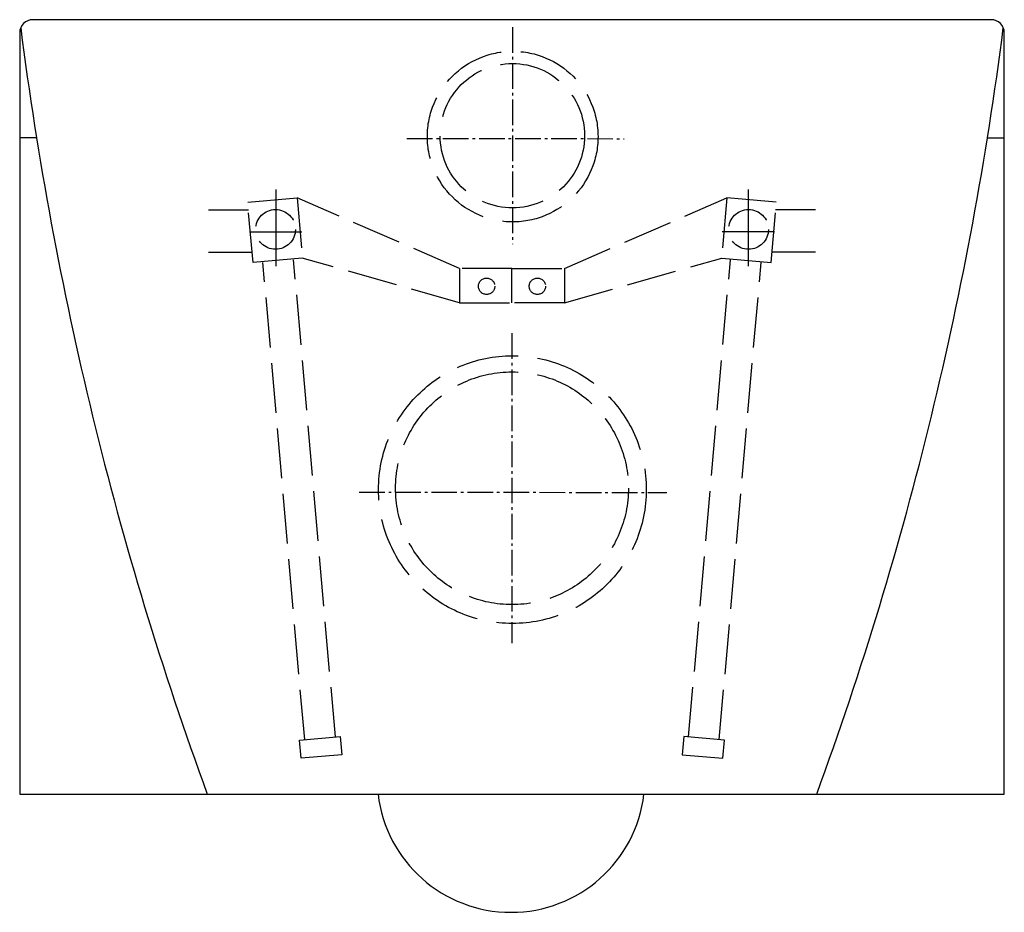
# Model space of a CAD drawing. Units: millimetres. Extents: x -187 to 188, y -160 to 180.
import ezdxf

# ---------------------------------------------------------------- set-up
doc = ezdxf.new("R2010")
doc.units = ezdxf.units.MM
doc.linetypes.add('AM_DIN_F_W050', pattern=[6.25, 4.75, -1.5])
doc.linetypes.add('AM_DIN_G_W050', pattern=[13.75, 9.75, -1.5, 1, -1.5])

msp = doc.modelspace()

# ---------------------------------------------------------------- linework, layer by layer
at = {"color": 4, "linetype": 'AM_DIN_G_W050'}
for p, q in [((0.15, 177.12), (0.15, 94.49)), ((-40.04, 134.8), (42.68, 134.66)), ((0, 60.53), (0, -57.51)), ((-58.22, 0.08), (59.01, -0.1))]:
    msp.add_line(p, q, dxfattribs=at)
for p, q in [((-181.07, 134.99), (-187.5, 134.99)), ((181.08, 134.99), (187.5, 134.99)), ((-51.02, -115.01), (50.27, -115.01))]:
    msp.add_line(p, q)
at = {"color": 4, "linetype": 'AM_DIN_G_W050', "ltscale": 3}
for p, q in [((-90, 115.34), (-90, 84.65)), ((90, 115.34), (90, 84.65)), ((-90, 109.24), (-90, 89.24)), ((90, 109.24), (90, 89.24)), ((-100, 99.24), (-80, 99.24)), ((100, 99.24), (80, 99.24))]:
    msp.add_line(p, q, dxfattribs=at)
at = {"color": 6, "linetype": 'AM_DIN_F_W050', "ltscale": 4}
for p, q in [((-19.99, 85.27), (-81.87, 112.08)), ((20, 85.27), (81.87, 112.08)), ((-115.6, 107.51), (-100.39, 107.51)), ((115.6, 107.51), (100.4, 107.51)), ((-115.6, 91.5), (-98.99, 91.5)), ((115.6, 91.5), (99, 91.5)), ((-78.96, -94.24), (-94.85, 87.45)), ((-67.27, -93.22), (-83.17, 88.47)), ((-19.99, 72.19), (-79.86, 89.16)), ((20, 72.19), (79.87, 89.16)), ((67.28, -93.22), (83.17, 88.47)), ((78.96, -94.24), (94.86, 87.45))]:
    msp.add_line(p, q, dxfattribs=at)
msp.add_lwpolyline([(187.5, 174.99, 0.414214), (182.5, 179.99), (-182.5, 179.99, 0.414214), (-187.5, 174.99), (-187.5, -115.01), (-51.02, -115.01, 0.888523), (50.27, -115.01), (187.5, -115.01)], format="xyb", close=True)
for points in [[(-100.65, 110.44), (-81.87, 112.08), (-79.86, 89.16), (-98.64, 87.52)], [(100.65, 110.44), (81.87, 112.08), (79.87, 89.16), (98.65, 87.52)], [(0, 85.27), (-19.99, 85.27), (-19.99, 72.19), (0, 72.19)], [(0, 85.27), (20, 85.27), (20, 72.19), (0, 72.19)], [(-80.94, -94.44), (-65.41, -93.08), (-64.81, -99.97), (-80.34, -101.33)], [(80.95, -94.44), (65.42, -93.08), (64.81, -99.97), (80.34, -101.33)]]:
    msp.add_lwpolyline(points, close=True, dxfattribs=at)
at = {"color": 6, "linetype": 'AM_DIN_F_W050', "ltscale": 5}
for centre, radius in [((0.26, 135.45), 32.5), ((0.15, 135.8), 27.5), ((0.16, 1), 51), ((0, 1.51), 44.33)]:
    msp.add_circle(centre, radius, dxfattribs=at)
at = {"color": 6, "linetype": 'AM_DIN_F_W050', "ltscale": 4}
for centre, radius in [((-90.07, 100.13), 7.58), ((90.08, 100.13), 7.58), ((-9.69, 78.47), 3.12), ((9.69, 78.47), 3.12)]:
    msp.add_circle(centre, radius, dxfattribs=at)
for centre, start, end in [((1152.79, 348.4), 187.29279, 200.06304), ((-1152.79, 348.4), 339.93696, 352.70721)]:
    msp.add_arc(centre, 1350.83, start, end)

doc.saveas('drawing.dxf')
